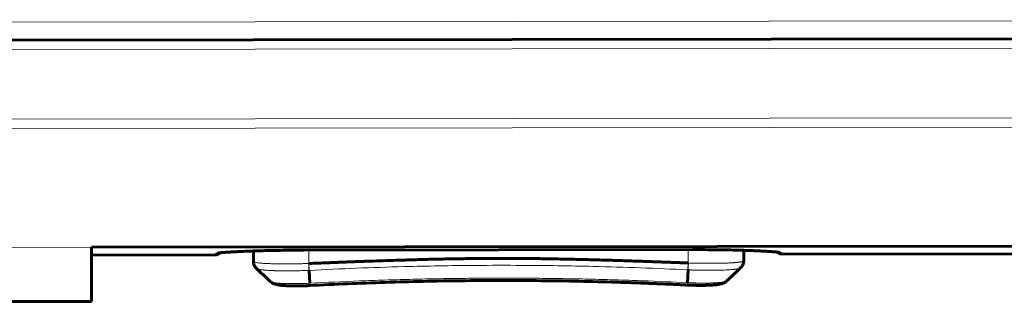
# Model space of a CAD drawing. Units: millimetres. Extents: x -1280 to 390, y 876 to 1991.
# Drawn here: x -739 to -686, y 876 to 891 of the extents above; entities that cross this region are included whole.
import ezdxf

# ---------------------------------------------------------------- set-up
doc = ezdxf.new("R2010")
doc.units = ezdxf.units.MM
doc.linetypes.add('K5LT_BASIC', pattern=[0])
doc.linetypes.add('K5LT_THIN', pattern=[0])

msp = doc.modelspace()

# ---------------------------------------------------------------- linework, layer by layer
at = {"linetype": 'K5LT_THIN', "lineweight": 18}
for p, q in [((-634.04, 890.854), (-838.567, 890.581)), ((-773.532, 889.194), (-634.552, 889.38)), ((-773.527, 885.422), (-634.579, 885.607)), ((-773.526, 884.928), (-634.579, 885.113)), ((-735.518, 878.548), (-773.518, 878.497)), ((-728.817, 878.204), (-728.691, 878.232)), ((-728.817, 878.138), (-728.817, 878.204)), ((-724.018, 878.392), (-703.018, 878.42)), ((-724.018, 878.392), (-724.018, 878.392)), ((-723.767, 877.671), (-723.768, 878.392)), ((-703.267, 877.698), (-703.268, 878.419)), ((-703.018, 878.42), (-703.018, 878.42)), ((-698.217, 878.245), (-698.344, 878.272)), ((-698.217, 878.245), (-698.217, 878.179)), ((-723.777, 877.67), (-723.767, 877.671)), ((-723.767, 877.671), (-723.747, 877.297)), ((-703.267, 877.698), (-703.285, 877.324)), ((-703.267, 877.698), (-703.256, 877.697)), ((-726.599, 877.399), (-726.599, 877.399)), ((-726.599, 877.399), (-726.598, 877.398)), ((-726.598, 877.398), (-726.598, 877.397)), ((-726.598, 877.397), (-726.598, 877.397)), ((-726.598, 877.397), (-726.597, 877.397)), ((-726.597, 877.397), (-726.596, 877.396)), ((-726.596, 877.396), (-726.593, 877.394)), ((-726.593, 877.394), (-726.587, 877.389)), ((-726.587, 877.389), (-726.584, 877.388)), ((-726.584, 877.388), (-726.584, 877.388)), ((-726.584, 877.388), (-726.583, 877.387)), ((-726.583, 877.387), (-726.581, 877.386)), ((-726.581, 877.386), (-726.577, 877.384)), ((-726.577, 877.384), (-726.569, 877.38)), ((-726.569, 877.38), (-726.556, 877.375)), ((-726.556, 877.375), (-726.555, 877.375)), ((-726.555, 877.375), (-726.553, 877.374)), ((-726.553, 877.374), (-726.549, 877.373)), ((-726.549, 877.373), (-726.542, 877.37)), ((-726.542, 877.37), (-726.525, 877.365)), ((-726.525, 877.365), (-726.5, 877.359)), ((-726.5, 877.359), (-726.498, 877.358)), ((-726.498, 877.358), (-726.495, 877.357)), ((-726.495, 877.357), (-726.488, 877.356)), ((-726.488, 877.356), (-726.475, 877.353)), ((-726.475, 877.353), (-726.445, 877.347)), ((-726.445, 877.347), (-726.4, 877.339)), ((-726.4, 877.339), (-726.398, 877.339)), ((-726.398, 877.339), (-726.392, 877.338)), ((-726.392, 877.338), (-726.382, 877.336)), ((-726.382, 877.336), (-726.361, 877.333)), ((-726.361, 877.333), (-726.315, 877.327)), ((-726.315, 877.327), (-726.259, 877.321)), ((-726.259, 877.321), (-726.255, 877.32)), ((-726.255, 877.32), (-726.249, 877.319)), ((-726.249, 877.319), (-726.235, 877.318)), ((-726.235, 877.318), (-726.206, 877.315)), ((-726.206, 877.315), (-726.147, 877.31)), ((-726.147, 877.31), (-726.078, 877.304)), ((-726.078, 877.304), (-726.075, 877.304)), ((-726.075, 877.304), (-726.067, 877.303)), ((-726.067, 877.303), (-726.051, 877.302)), ((-726.051, 877.302), (-726.019, 877.3)), ((-726.019, 877.3), (-725.953, 877.296)), ((-725.953, 877.296), (-725.9, 877.293)), ((-725.9, 877.293), (-725.897, 877.293)), ((-725.897, 877.293), (-725.889, 877.292)), ((-725.889, 877.292), (-725.874, 877.292)), ((-725.874, 877.292), (-725.844, 877.29)), ((-725.844, 877.29), (-725.783, 877.287)), ((-725.783, 877.287), (-725.743, 877.286)), ((-725.743, 877.286), (-725.74, 877.286)), ((-725.74, 877.286), (-725.734, 877.285)), ((-725.734, 877.285), (-725.721, 877.285)), ((-725.721, 877.285), (-725.695, 877.284)), ((-725.695, 877.284), (-725.643, 877.282)), ((-725.643, 877.282), (-725.617, 877.281)), ((-725.617, 877.281), (-725.614, 877.281)), ((-725.614, 877.281), (-725.608, 877.281)), ((-725.608, 877.281), (-725.597, 877.281)), ((-725.597, 877.281), (-725.573, 877.28)), ((-725.573, 877.28), (-725.525, 877.279)), ((-725.525, 877.279), (-725.485, 877.278)), ((-725.485, 877.278), (-725.482, 877.278)), ((-725.482, 877.278), (-725.476, 877.277)), ((-725.476, 877.277), (-725.463, 877.277)), ((-725.463, 877.277), (-725.439, 877.277)), ((-725.439, 877.277), (-725.389, 877.276)), ((-725.389, 877.276), (-725.347, 877.275)), ((-725.347, 877.275), (-725.343, 877.275)), ((-725.343, 877.275), (-725.337, 877.275)), ((-725.337, 877.275), (-725.324, 877.275)), ((-725.324, 877.275), (-725.298, 877.274)), ((-725.298, 877.274), (-725.246, 877.274)), ((-725.246, 877.274), (-725.203, 877.273)), ((-725.203, 877.273), (-725.2, 877.273)), ((-725.2, 877.273), (-725.193, 877.273)), ((-725.193, 877.273), (-725.18, 877.273)), ((-725.18, 877.273), (-725.153, 877.273)), ((-725.153, 877.273), (-725.099, 877.272)), ((-725.099, 877.272), (-725.055, 877.272)), ((-725.055, 877.272), (-725.051, 877.272)), ((-725.051, 877.272), (-725.044, 877.272)), ((-725.044, 877.272), (-725.031, 877.272)), ((-725.031, 877.272), (-725.003, 877.272)), ((-725.003, 877.272), (-724.947, 877.272)), ((-724.947, 877.272), (-724.901, 877.272)), ((-724.901, 877.272), (-724.897, 877.272)), ((-724.897, 877.272), (-724.889, 877.272)), ((-724.889, 877.272), (-724.873, 877.272)), ((-724.873, 877.272), (-724.84, 877.272)), ((-724.84, 877.272), (-724.773, 877.273)), ((-724.773, 877.273), (-724.691, 877.273)), ((-724.691, 877.273), (-724.686, 877.273)), ((-724.686, 877.273), (-724.675, 877.274)), ((-724.675, 877.274), (-724.654, 877.274)), ((-724.654, 877.274), (-724.611, 877.274)), ((-724.611, 877.274), (-724.525, 877.276)), ((-724.525, 877.276), (-724.422, 877.277)), ((-724.422, 877.277), (-724.415, 877.277)), ((-724.415, 877.277), (-724.403, 877.278)), ((-724.403, 877.278), (-724.379, 877.278)), ((-724.379, 877.278), (-724.329, 877.279)), ((-724.329, 877.279), (-724.23, 877.281)), ((-724.23, 877.281), (-724.147, 877.283)), ((-724.147, 877.283), (-724.141, 877.284)), ((-724.141, 877.284), (-724.129, 877.284)), ((-724.129, 877.284), (-724.106, 877.285)), ((-724.106, 877.285), (-724.059, 877.286)), ((-724.059, 877.286), (-723.966, 877.289)), ((-723.966, 877.289), (-723.924, 877.29)), ((-723.924, 877.29), (-723.919, 877.29)), ((-723.919, 877.29), (-723.909, 877.291)), ((-723.909, 877.291), (-723.89, 877.291)), ((-723.89, 877.291), (-723.85, 877.293)), ((-723.85, 877.293), (-723.771, 877.296)), ((-723.771, 877.296), (-723.759, 877.296)), ((-723.759, 877.296), (-723.747, 877.297)), ((-703.285, 877.324), (-703.274, 877.323)), ((-703.274, 877.323), (-703.151, 877.319)), ((-703.151, 877.319), (-703.097, 877.318)), ((-703.097, 877.318), (-703.092, 877.317)), ((-703.092, 877.317), (-703.082, 877.317)), ((-703.082, 877.317), (-703.062, 877.317)), ((-703.062, 877.317), (-703.021, 877.315)), ((-703.021, 877.315), (-702.94, 877.313)), ((-702.94, 877.313), (-702.867, 877.311)), ((-702.867, 877.311), (-702.861, 877.311)), ((-702.861, 877.311), (-702.849, 877.311)), ((-702.849, 877.311), (-702.826, 877.31)), ((-702.826, 877.31), (-702.778, 877.309)), ((-702.778, 877.309), (-702.683, 877.308)), ((-702.683, 877.308), (-702.585, 877.306)), ((-702.585, 877.306), (-702.578, 877.306)), ((-702.578, 877.306), (-702.564, 877.306)), ((-702.564, 877.306), (-702.537, 877.305)), ((-702.537, 877.305), (-702.483, 877.305)), ((-702.483, 877.305), (-702.376, 877.304)), ((-702.376, 877.304), (-702.257, 877.303)), ((-702.257, 877.303), (-702.25, 877.303)), ((-702.25, 877.303), (-702.236, 877.303)), ((-702.236, 877.303), (-702.209, 877.303)), ((-702.209, 877.303), (-702.154, 877.302)), ((-702.154, 877.302), (-702.046, 877.303)), ((-702.046, 877.303), (-701.946, 877.303)), ((-701.946, 877.303), (-701.94, 877.303)), ((-701.94, 877.303), (-701.927, 877.303)), ((-701.927, 877.303), (-701.901, 877.303)), ((-701.901, 877.303), (-701.851, 877.304)), ((-701.851, 877.304), (-701.751, 877.305)), ((-701.751, 877.305), (-701.657, 877.307)), ((-701.657, 877.307), (-701.651, 877.307)), ((-701.651, 877.307), (-701.639, 877.307)), ((-701.639, 877.307), (-701.616, 877.308)), ((-701.616, 877.308), (-701.57, 877.309)), ((-701.57, 877.309), (-701.479, 877.311)), ((-701.479, 877.311), (-701.393, 877.314)), ((-701.393, 877.314), (-701.388, 877.314)), ((-701.388, 877.314), (-701.378, 877.315)), ((-701.378, 877.315), (-701.359, 877.316)), ((-701.359, 877.316), (-701.32, 877.317)), ((-701.32, 877.317), (-701.245, 877.32)), ((-701.245, 877.32), (-701.193, 877.323)), ((-701.193, 877.323), (-701.19, 877.323)), ((-701.19, 877.323), (-701.182, 877.323)), ((-701.182, 877.323), (-701.168, 877.324)), ((-701.168, 877.324), (-701.139, 877.326)), ((-701.139, 877.326), (-701.083, 877.329)), ((-701.083, 877.329), (-701.048, 877.331)), ((-701.048, 877.331), (-701.045, 877.331)), ((-701.045, 877.331), (-701.039, 877.332)), ((-701.039, 877.332), (-701.028, 877.333)), ((-701.028, 877.333), (-701.004, 877.334)), ((-701.004, 877.334), (-700.959, 877.337)), ((-700.959, 877.337), (-700.917, 877.341)), ((-700.917, 877.341), (-700.915, 877.341)), ((-700.915, 877.341), (-700.909, 877.341)), ((-700.909, 877.341), (-700.899, 877.342)), ((-700.899, 877.342), (-700.878, 877.344)), ((-700.878, 877.344), (-700.838, 877.348)), ((-700.838, 877.348), (-700.802, 877.352)), ((-700.802, 877.352), (-700.799, 877.352)), ((-700.799, 877.352), (-700.795, 877.352)), ((-700.795, 877.352), (-700.785, 877.353)), ((-700.785, 877.353), (-700.767, 877.355)), ((-700.767, 877.355), (-700.732, 877.359)), ((-700.732, 877.359), (-700.701, 877.363)), ((-700.701, 877.363), (-700.699, 877.364)), ((-700.699, 877.364), (-700.695, 877.364)), ((-700.695, 877.364), (-700.688, 877.365)), ((-700.688, 877.365), (-700.672, 877.367)), ((-700.672, 877.367), (-700.643, 877.372)), ((-700.643, 877.372), (-700.619, 877.376)), ((-700.619, 877.376), (-700.617, 877.376)), ((-700.617, 877.376), (-700.614, 877.377)), ((-700.614, 877.377), (-700.608, 877.378)), ((-700.608, 877.378), (-700.595, 877.38)), ((-700.595, 877.38), (-700.572, 877.384)), ((-700.572, 877.384), (-700.552, 877.389)), ((-700.552, 877.389), (-700.551, 877.389)), ((-700.551, 877.389), (-700.548, 877.39)), ((-700.548, 877.39), (-700.543, 877.391)), ((-700.543, 877.391), (-700.534, 877.393)), ((-700.534, 877.393), (-700.515, 877.398)), ((-700.515, 877.398), (-700.501, 877.402)), ((-700.501, 877.402), (-700.5, 877.402)), ((-700.5, 877.402), (-700.498, 877.403)), ((-700.498, 877.403), (-700.495, 877.404)), ((-700.495, 877.404), (-700.489, 877.406)), ((-700.489, 877.406), (-700.477, 877.41)), ((-700.477, 877.41), (-700.472, 877.412)), ((-700.472, 877.412), (-700.472, 877.412)), ((-700.472, 877.412), (-700.47, 877.412)), ((-700.47, 877.412), (-700.468, 877.413)), ((-700.468, 877.413), (-700.464, 877.415)), ((-700.464, 877.415), (-700.456, 877.419)), ((-700.456, 877.419), (-700.45, 877.422)), ((-700.45, 877.422), (-700.45, 877.422)), ((-700.45, 877.422), (-700.449, 877.422)), ((-700.449, 877.422), (-700.448, 877.423)), ((-700.448, 877.423), (-700.445, 877.425)), ((-700.445, 877.425), (-700.439, 877.429)), ((-700.439, 877.429), (-700.436, 877.432)), ((-700.436, 877.432), (-700.435, 877.432)), ((-700.435, 877.432), (-700.434, 877.433)), ((-700.435, 877.432), (-700.435, 877.432)), ((-700.434, 877.433), (-700.433, 877.434)), ((-700.433, 877.434), (-700.433, 877.434)), ((-723.722, 876.603), (-723.715, 876.477)), ((-703.303, 876.63), (-703.308, 876.63)), ((-703.259, 876.628), (-703.303, 876.63)), ((-703.237, 876.627), (-703.259, 876.628)), ((-703.226, 876.626), (-703.237, 876.627)), ((-703.22, 876.626), (-703.226, 876.626)), ((-703.218, 876.626), (-703.22, 876.626)), ((-703.21, 876.626), (-703.218, 876.626)), ((-703.166, 876.624), (-703.21, 876.626)), ((-703.143, 876.623), (-703.166, 876.624)), ((-703.132, 876.623), (-703.143, 876.623)), ((-703.127, 876.623), (-703.132, 876.623)), ((-703.124, 876.622), (-703.127, 876.623)), ((-703.113, 876.622), (-703.124, 876.622)), ((-703.07, 876.621), (-703.113, 876.622)), ((-703.048, 876.62), (-703.07, 876.621)), ((-703.037, 876.619), (-703.048, 876.62)), ((-703.031, 876.619), (-703.037, 876.619)), ((-703.029, 876.619), (-703.031, 876.619)), ((-703.013, 876.619), (-703.029, 876.619)), ((-702.971, 876.617), (-703.013, 876.619)), ((-702.949, 876.617), (-702.971, 876.617)), ((-702.938, 876.617), (-702.949, 876.617)), ((-702.933, 876.616), (-702.938, 876.617)), ((-702.93, 876.616), (-702.933, 876.616)), ((-702.912, 876.616), (-702.93, 876.616)), ((-702.87, 876.615), (-702.912, 876.616)), ((-702.85, 876.614), (-702.87, 876.615)), ((-702.839, 876.614), (-702.85, 876.614)), ((-702.834, 876.614), (-702.839, 876.614)), ((-702.831, 876.614), (-702.834, 876.614)), ((-702.809, 876.613), (-702.831, 876.614)), ((-702.767, 876.613), (-702.809, 876.613)), ((-702.746, 876.612), (-702.767, 876.613)), ((-702.736, 876.612), (-702.746, 876.612)), ((-702.731, 876.612), (-702.736, 876.612)), ((-702.728, 876.612), (-702.731, 876.612)), ((-702.704, 876.612), (-702.728, 876.612)), ((-702.662, 876.611), (-702.704, 876.612)), ((-702.642, 876.611), (-702.662, 876.611)), ((-702.631, 876.611), (-702.642, 876.611)), ((-702.626, 876.611), (-702.631, 876.611)), ((-702.623, 876.61), (-702.626, 876.611)), ((-702.596, 876.61), (-702.623, 876.61)), ((-702.554, 876.61), (-702.596, 876.61)), ((-702.534, 876.61), (-702.554, 876.61)), ((-702.523, 876.61), (-702.534, 876.61)), ((-702.518, 876.61), (-702.523, 876.61)), ((-702.516, 876.61), (-702.518, 876.61)), ((-702.5, 876.61), (-702.516, 876.61)), ((-702.453, 876.61), (-702.5, 876.61)), ((-702.429, 876.61), (-702.453, 876.61)), ((-702.418, 876.61), (-702.429, 876.61)), ((-702.412, 876.61), (-702.418, 876.61)), ((-702.409, 876.61), (-702.412, 876.61)), ((-702.378, 876.61), (-702.409, 876.61)), ((-702.319, 876.61), (-702.378, 876.61)), ((-702.29, 876.61), (-702.319, 876.61)), ((-702.276, 876.61), (-702.29, 876.61)), ((-702.269, 876.611), (-702.276, 876.61)), ((-702.265, 876.611), (-702.269, 876.611)), ((-702.221, 876.611), (-702.265, 876.611)), ((-702.153, 876.612), (-702.221, 876.611)), ((-702.12, 876.613), (-702.153, 876.612)), ((-702.104, 876.613), (-702.12, 876.613)), ((-702.096, 876.614), (-702.104, 876.613)), ((-702.092, 876.614), (-702.096, 876.614)), ((-702.025, 876.616), (-702.092, 876.614)), ((-701.957, 876.618), (-702.025, 876.616)), ((-701.923, 876.619), (-701.957, 876.618)), ((-701.907, 876.62), (-701.923, 876.619)), ((-701.899, 876.62), (-701.907, 876.62)), ((-701.895, 876.621), (-701.899, 876.62)), ((-701.832, 876.624), (-701.895, 876.621)), ((-701.771, 876.627), (-701.832, 876.624)), ((-701.741, 876.629), (-701.771, 876.627)), ((-701.726, 876.63), (-701.741, 876.629)), ((-701.719, 876.63), (-701.726, 876.63)), ((-701.715, 876.631), (-701.719, 876.63)), ((-701.658, 876.635), (-701.715, 876.631)), ((-701.604, 876.64), (-701.658, 876.635)), ((-701.578, 876.642), (-701.604, 876.64)), ((-701.565, 876.643), (-701.578, 876.642)), ((-701.559, 876.644), (-701.565, 876.643)), ((-701.556, 876.644), (-701.559, 876.644)), ((-701.507, 876.649), (-701.556, 876.644)), ((-701.461, 876.655), (-701.507, 876.649)), ((-701.439, 876.658), (-701.461, 876.655)), ((-701.428, 876.659), (-701.439, 876.658)), ((-701.423, 876.66), (-701.428, 876.659)), ((-701.42, 876.661), (-701.423, 876.66)), ((-701.38, 876.667), (-701.42, 876.661)), ((-701.343, 876.674), (-701.38, 876.667)), ((-701.326, 876.677), (-701.343, 876.674)), ((-701.318, 876.679), (-701.326, 876.677)), ((-701.314, 876.68), (-701.318, 876.679)), ((-701.312, 876.68), (-701.314, 876.68)), ((-701.277, 876.688), (-701.312, 876.68)), ((-701.253, 876.695), (-701.277, 876.688)), ((-701.242, 876.699), (-701.253, 876.695)), ((-701.237, 876.701), (-701.242, 876.699)), ((-701.234, 876.702), (-701.237, 876.701)), ((-701.233, 876.702), (-701.234, 876.702)), ((-701.228, 876.704), (-701.233, 876.702)), ((-701.207, 876.713), (-701.228, 876.704)), ((-701.198, 876.718), (-701.207, 876.713)), ((-701.194, 876.72), (-701.198, 876.718)), ((-701.192, 876.721), (-701.194, 876.72)), ((-701.191, 876.722), (-701.192, 876.721)), ((-701.18, 876.73), (-701.191, 876.722)), ((-701.191, 876.722), (-701.191, 876.722)), ((-701.18, 876.73), (-701.18, 876.73))]:
    msp.add_line(p, q, dxfattribs=at)
at = {"linetype": 'K5LT_BASIC', "lineweight": 60}
for p, q in [((-634.039, 889.88), (-838.566, 889.607)), ((-735.518, 878.548), (-633.626, 878.684)), ((-735.514, 875.621), (-735.518, 878.548)), ((-735.517, 878.129), (-728.817, 878.138)), ((-726.767, 877.781), (-726.768, 878.346)), ((-724.018, 878.392), (-703.018, 878.42)), ((-700.267, 877.816), (-700.268, 878.382)), ((-698.217, 878.179), (-674.817, 878.21)), ((-726.767, 877.781), (-726.767, 877.779)), ((-700.267, 877.814), (-700.267, 877.816)), ((-726.599, 877.399), (-726.599, 877.399)), ((-723.759, 877.296), (-723.722, 876.603)), ((-703.274, 877.323), (-703.308, 876.63)), ((-700.433, 877.434), (-700.433, 877.434)), ((-701.18, 876.73), (-701.18, 876.73)), ((-735.514, 875.621), (-773.514, 875.57))]:
    msp.add_line(p, q, dxfattribs=at)
for centre, start, end in [((-728.818, 878.438), 270.0765, 320.171), ((-698.218, 878.479), 219.9819, 270.0765)]:
    msp.add_arc(centre, 0.3, start, end, dxfattribs=at)
at = {"linetype": 'K5LT_THIN', "lineweight": 18}
for points, knots in [([(-728.817, 878.204), (-728.817, 878.205), (-728.815, 878.207), (-728.812, 878.209), (-728.806, 878.212), (-728.799, 878.215), (-728.789, 878.218), (-728.777, 878.221), (-728.761, 878.224), (-728.743, 878.228), (-728.722, 878.231), (-728.698, 878.234), (-728.67, 878.238), (-728.64, 878.242), (-728.606, 878.246), (-728.57, 878.249), (-728.53, 878.253), (-728.487, 878.257), (-728.442, 878.261), (-728.393, 878.265), (-728.338, 878.27), (-728.274, 878.274), (-728.201, 878.279), (-728.131, 878.284), (-728.066, 878.288), (-728.008, 878.292), (-727.948, 878.295), (-727.883, 878.299), (-727.811, 878.303), (-727.733, 878.307), (-727.662, 878.311), (-727.597, 878.314), (-727.54, 878.316), (-727.483, 878.319), (-727.426, 878.322), (-727.369, 878.324), (-727.313, 878.326), (-727.257, 878.329), (-727.2, 878.331), (-727.144, 878.333), (-727.087, 878.336), (-727.029, 878.338), (-726.969, 878.34), (-726.908, 878.342), (-726.845, 878.344), (-726.78, 878.347), (-726.713, 878.349), (-726.644, 878.351), (-726.564, 878.353), (-726.473, 878.356), (-726.368, 878.359), (-726.268, 878.362), (-726.173, 878.364), (-726.073, 878.367), (-725.95, 878.37), (-725.801, 878.373), (-725.65, 878.376), (-725.518, 878.378), (-725.407, 878.38), (-725.308, 878.381), (-725.209, 878.383), (-725.111, 878.384), (-725.015, 878.385), (-724.922, 878.386), (-724.832, 878.387), (-724.746, 878.388), (-724.664, 878.389), (-724.586, 878.389), (-724.511, 878.39), (-724.439, 878.39), (-724.371, 878.391), (-724.306, 878.391), (-724.244, 878.391), (-724.184, 878.391), (-724.127, 878.392), (-724.072, 878.392), (-724.036, 878.392), (-724.018, 878.392)], [0, 0, 0, 0, 0.013593, 0.027267, 0.041022, 0.054947, 0.068951, 0.083239, 0.097735, 0.112547, 0.127468, 0.142671, 0.158045, 0.173687, 0.189442, 0.205387, 0.221414, 0.237505, 0.253579, 0.269531, 0.285359, 0.306023, 0.326301, 0.34623, 0.3607, 0.375042, 0.38891, 0.402441, 0.419609, 0.436237, 0.452314, 0.463766, 0.475106, 0.486137, 0.496965, 0.507474, 0.517872, 0.528034, 0.538068, 0.547966, 0.557854, 0.567826, 0.577888, 0.588126, 0.598455, 0.609054, 0.619831, 0.630881, 0.642035, 0.657612, 0.673655, 0.690152, 0.703046, 0.716205, 0.734295, 0.757202, 0.780257, 0.798839, 0.812698, 0.826468, 0.840054, 0.853541, 0.866583, 0.879267, 0.891302, 0.903048, 0.914031, 0.92454, 0.934392, 0.94406, 0.953155, 0.961865, 0.969996, 0.97793, 0.985477, 0.992833, 1, 1, 1, 1]), ([(-703.018, 878.42), (-702.99, 878.42), (-702.936, 878.42), (-702.853, 878.42), (-702.77, 878.42), (-702.686, 878.42), (-702.602, 878.42), (-702.516, 878.419), (-702.429, 878.419), (-702.341, 878.418), (-702.252, 878.418), (-702.162, 878.417), (-702.06, 878.416), (-701.948, 878.415), (-701.824, 878.414), (-701.711, 878.413), (-701.609, 878.411), (-701.516, 878.41), (-701.424, 878.409), (-701.332, 878.407), (-701.24, 878.406), (-701.148, 878.404), (-701.056, 878.402), (-700.962, 878.4), (-700.869, 878.398), (-700.776, 878.396), (-700.682, 878.394), (-700.589, 878.391), (-700.497, 878.389), (-700.406, 878.386), (-700.317, 878.384), (-700.229, 878.381), (-700.143, 878.378), (-700.059, 878.376), (-699.977, 878.373), (-699.897, 878.37), (-699.818, 878.367), (-699.732, 878.364), (-699.638, 878.36), (-699.537, 878.356), (-699.445, 878.352), (-699.363, 878.348), (-699.29, 878.344), (-699.218, 878.341), (-699.146, 878.337), (-699.077, 878.333), (-699.001, 878.329), (-698.921, 878.324), (-698.838, 878.319), (-698.767, 878.314), (-698.706, 878.31), (-698.654, 878.306), (-698.604, 878.302), (-698.558, 878.298), (-698.514, 878.294), (-698.474, 878.29), (-698.437, 878.287), (-698.403, 878.283), (-698.373, 878.279), (-698.345, 878.276), (-698.321, 878.273), (-698.3, 878.269), (-698.282, 878.266), (-698.266, 878.263), (-698.253, 878.26), (-698.242, 878.258), (-698.234, 878.255), (-698.227, 878.252), (-698.223, 878.25), (-698.219, 878.247), (-698.218, 878.246), (-698.217, 878.245)], [0, 0, 0, 0, 0.010885, 0.021839, 0.032862, 0.044031, 0.05528, 0.066761, 0.078395, 0.090251, 0.102174, 0.11431, 0.126599, 0.143331, 0.160194, 0.177176, 0.19, 0.20283, 0.215731, 0.2287, 0.241807, 0.254985, 0.268414, 0.282012, 0.295854, 0.309767, 0.323849, 0.338042, 0.352353, 0.366676, 0.38094, 0.395128, 0.409194, 0.423204, 0.437115, 0.450989, 0.464853, 0.478744, 0.497635, 0.516796, 0.536206, 0.551145, 0.566331, 0.581882, 0.597556, 0.61347, 0.629497, 0.65109, 0.672704, 0.694315, 0.710486, 0.726665, 0.742809, 0.758915, 0.774946, 0.79094, 0.806752, 0.822401, 0.837723, 0.852877, 0.867599, 0.882064, 0.896138, 0.910085, 0.923643, 0.936934, 0.949849, 0.962649, 0.975213, 0.987664, 1, 1, 1, 1]), ([(-726.767, 877.779), (-726.766, 877.775), (-726.761, 877.765), (-726.734, 877.749), (-726.674, 877.73), (-726.568, 877.711), (-726.416, 877.693), (-726.226, 877.678), (-726.004, 877.666), (-725.756, 877.657), (-725.493, 877.651), (-725.22, 877.648), (-724.943, 877.648), (-724.66, 877.65), (-724.386, 877.654), (-724.141, 877.659), (-723.943, 877.665), (-723.827, 877.668), (-723.777, 877.67)], [0, 0, 0, 0, 0.039203, 0.091408, 0.156512, 0.234322, 0.311723, 0.388595, 0.465062, 0.53989, 0.612, 0.68014, 0.745617, 0.809558, 0.873246, 0.926148, 0.968385, 1, 1, 1, 1]), ([(-723.759, 877.296), (-723.759, 877.303), (-723.76, 877.32), (-723.761, 877.351), (-723.764, 877.393), (-723.766, 877.444), (-723.769, 877.501), (-723.772, 877.556), (-723.774, 877.604), (-723.776, 877.641), (-723.777, 877.661), (-723.777, 877.67)], [0, 0, 0, 0, 0.074458, 0.174091, 0.298265, 0.447193, 0.595424, 0.738905, 0.853168, 0.938925, 1, 1, 1, 1]), ([(-723.747, 877.297), (-722.896, 877.341), (-721.192, 877.419), (-718.209, 877.519), (-715.223, 877.57), (-711.81, 877.575), (-708.824, 877.531), (-705.841, 877.44), (-704.137, 877.366), (-703.285, 877.324)], [0, 0, 0, 0, 0.124826, 0.249787, 0.437425, 0.562575, 0.750213, 0.875174, 1, 1, 1, 1]), ([(-703.274, 877.323), (-703.273, 877.33), (-703.273, 877.347), (-703.271, 877.378), (-703.269, 877.42), (-703.267, 877.473), (-703.264, 877.532), (-703.261, 877.592), (-703.259, 877.647), (-703.257, 877.682), (-703.256, 877.697)], [0, 0, 0, 0, 0.074459, 0.174092, 0.298264, 0.446651, 0.606789, 0.754176, 0.889359, 1, 1, 1, 1]), ([(-703.256, 877.697), (-703.215, 877.696), (-703.132, 877.694), (-703.003, 877.691), (-702.861, 877.687), (-702.689, 877.684), (-702.478, 877.681), (-702.227, 877.679), (-701.953, 877.679), (-701.682, 877.681), (-701.453, 877.685), (-701.285, 877.69), (-701.178, 877.693), (-701.105, 877.696), (-701.048, 877.699), (-700.994, 877.701), (-700.944, 877.704), (-700.896, 877.707), (-700.849, 877.71), (-700.805, 877.713), (-700.761, 877.716), (-700.719, 877.719), (-700.679, 877.723), (-700.64, 877.726), (-700.602, 877.73), (-700.566, 877.734), (-700.531, 877.738), (-700.498, 877.742), (-700.467, 877.747), (-700.438, 877.751), (-700.411, 877.756), (-700.387, 877.761), (-700.364, 877.766), (-700.344, 877.771), (-700.326, 877.776), (-700.311, 877.782), (-700.297, 877.787), (-700.287, 877.792), (-700.278, 877.798), (-700.272, 877.803), (-700.268, 877.809), (-700.267, 877.813), (-700.267, 877.814)], [0, 0, 0, 0, 0.026651, 0.053297, 0.082901, 0.118897, 0.16518, 0.221704, 0.287471, 0.356128, 0.420351, 0.466286, 0.496395, 0.514721, 0.532668, 0.549852, 0.566652, 0.583067, 0.599481, 0.615956, 0.632493, 0.649154, 0.665871, 0.682793, 0.699862, 0.717161, 0.734543, 0.752123, 0.769823, 0.787687, 0.805601, 0.823572, 0.841551, 0.859492, 0.877387, 0.895158, 0.912847, 0.930405, 0.947913, 0.965326, 0.982688, 1, 1, 1, 1]), ([(-723.722, 876.603), (-723.767, 876.601), (-723.871, 876.596), (-724.049, 876.589), (-724.274, 876.583), (-724.544, 876.579), (-724.833, 876.58), (-725.1, 876.587), (-725.314, 876.598), (-725.481, 876.612), (-725.609, 876.627), (-725.71, 876.644), (-725.783, 876.663), (-725.828, 876.681), (-725.845, 876.692), (-725.851, 876.697)], [0, 0, 0, 0, 0.0402341, 0.0938021, 0.1598811, 0.2465746, 0.3481373, 0.4486963, 0.5401465, 0.6145558, 0.6886272, 0.7591539, 0.8264756, 0.8874483, 0.9343431, 0.9343431, 0.9343431, 0.9343431]), ([(-703.308, 876.63), (-704.098, 876.669), (-705.29, 876.722), (-706.9, 876.777), (-708.099, 876.812), (-709.303, 876.839), (-710.52, 876.86), (-711.758, 876.873), (-713.021, 876.878), (-714.312, 876.876), (-715.629, 876.864), (-716.965, 876.844), (-718.314, 876.814), (-719.668, 876.776), (-721.459, 876.712), (-722.815, 876.65), (-723.722, 876.603)], [0, 0, 0, 0, 0.129001, 0.191954, 0.25392, 0.315504, 0.376934, 0.438561, 0.500803, 0.563668, 0.6271, 0.690661, 0.753979, 0.816861, 0.878788, 1, 1, 1, 1]), ([(-703.308, 876.63), (-703.309, 876.623), (-703.309, 876.607), (-703.311, 876.583), (-703.312, 876.557), (-703.313, 876.533), (-703.314, 876.516), (-703.315, 876.506), (-703.315, 876.505), (-703.315, 876.505), (-703.315, 876.505)], [0, 0, 0, 0, 0.0745732, 0.174358, 0.2987234, 0.4478796, 0.5963586, 0.7399094, 0.8540172, 0.857345, 0.857345, 0.857345, 0.857345])]:
    msp.add_open_spline(points, degree=3, knots=knots, dxfattribs=at)
at = {"linetype": 'K5LT_BASIC', "lineweight": 60}
for points, knots in [([(-728.713, 878.228), (-728.708, 878.229), (-728.701, 878.23), (-728.678, 878.234), (-728.662, 878.237), (-728.627, 878.241), (-728.61, 878.243), (-728.589, 878.245), (-728.588, 878.246), (-728.567, 878.248), (-728.548, 878.25), (-728.503, 878.254), (-728.477, 878.257), (-728.416, 878.262), (-728.379, 878.265), (-728.312, 878.27), (-728.285, 878.272), (-728.245, 878.275), (-728.234, 878.276), (-728.21, 878.278), (-728.198, 878.279), (-728.172, 878.28), (-728.158, 878.281), (-728.115, 878.284), (-728.085, 878.286), (-727.992, 878.292), (-727.927, 878.296), (-727.745, 878.306), (-727.621, 878.312), (-727.361, 878.324), (-727.226, 878.33), (-726.981, 878.339), (-726.874, 878.343), (-726.717, 878.348), (-726.664, 878.35), (-726.454, 878.356), (-726.291, 878.361), (-725.945, 878.369), (-725.762, 878.373), (-725.388, 878.38), (-725.196, 878.383), (-724.824, 878.387), (-724.645, 878.389), (-724.316, 878.391), (-724.167, 878.391), (-724.018, 878.392)], [0, 0, 0, 0, 0.391278, 0.391278, 0.782556, 0.782556, 1.105007, 1.105007, 1.118805, 1.118805, 1.427458, 1.427458, 1.749908, 1.749908, 2.167343, 2.167343, 2.439639, 2.439639, 2.548344, 2.548344, 2.65705, 2.65705, 2.782944, 2.782944, 3.034732, 3.034732, 3.538308, 3.538308, 4.375337, 4.375337, 5.183597, 5.183597, 5.75983, 5.75983, 6.033219, 6.033219, 6.84609, 6.84609, 7.70414, 7.70414, 8.56642, 8.56642, 9.353178, 9.353178, 10, 10, 10, 10]), ([(-698.321, 878.268), (-698.323, 878.269), (-698.325, 878.269), (-698.336, 878.271), (-698.345, 878.273), (-698.363, 878.275), (-698.371, 878.277), (-698.391, 878.279), (-698.401, 878.281), (-698.423, 878.283), (-698.435, 878.285), (-698.467, 878.288), (-698.487, 878.29), (-698.546, 878.296), (-698.587, 878.299), (-698.642, 878.304), (-698.652, 878.304), (-698.677, 878.306), (-698.693, 878.308), (-698.741, 878.311), (-698.775, 878.314), (-698.883, 878.321), (-698.961, 878.326), (-699.151, 878.337), (-699.267, 878.343), (-699.515, 878.354), (-699.647, 878.36), (-699.931, 878.371), (-700.083, 878.376), (-700.25, 878.381), (-700.259, 878.382), (-700.409, 878.386), (-700.547, 878.39), (-700.866, 878.398), (-701.045, 878.402), (-701.406, 878.408), (-701.588, 878.411), (-701.966, 878.415), (-702.162, 878.417), (-702.557, 878.419), (-702.757, 878.42), (-702.978, 878.42), (-702.998, 878.42), (-703.018, 878.42)], [0, 0, 0, 0, 0.566855, 0.566855, 1.133711, 1.133711, 1.557258, 1.557258, 1.980804, 1.980804, 2.382862, 2.382862, 2.992017, 2.992017, 4.003229, 4.003229, 4.218734, 4.218734, 4.547974, 4.547974, 5.206455, 5.206455, 6.523416, 6.523416, 8.175695, 8.175695, 9.815563, 9.815563, 11.497274, 11.497274, 11.58801, 11.58801, 13.034556, 13.034556, 14.732897, 14.732897, 16.386679, 16.386679, 18.101962, 18.101962, 19.827079, 19.827079, 20, 20, 20, 20]), ([(-726.766, 877.748), (-726.766, 877.749), (-726.766, 877.75), (-726.766, 877.753), (-726.766, 877.756), (-726.766, 877.762), (-726.767, 877.765), (-726.767, 877.77), (-726.767, 877.773), (-726.767, 877.778), (-726.767, 877.779), (-726.767, 877.781)], [2.929641, 2.929641, 2.929641, 2.929641, 3.684846, 3.684846, 6.284846, 6.284846, 8.884846, 8.884846, 11.484846, 11.484846, 13, 13, 13, 13]), ([(-726.599, 877.399), (-726.6, 877.399), (-726.6, 877.399), (-726.601, 877.4), (-726.602, 877.401), (-726.604, 877.403), (-726.605, 877.404), (-726.609, 877.408), (-726.612, 877.411), (-726.62, 877.419), (-726.625, 877.425), (-726.641, 877.442), (-726.651, 877.453), (-726.673, 877.483), (-726.685, 877.501), (-726.707, 877.539), (-726.717, 877.558), (-726.734, 877.598), (-726.741, 877.619), (-726.753, 877.66), (-726.758, 877.681), (-726.763, 877.714), (-726.764, 877.726), (-726.765, 877.738)], [0, 0, 0, 0, 0.0368, 0.0368, 0.187143, 0.187143, 0.401885, 0.401885, 0.83137, 0.83137, 1.69034, 1.69034, 3.39908, 3.39908, 5.709713, 5.709713, 7.966088, 7.966088, 10.188449, 10.188449, 12.384735, 12.384735, 13.5611, 13.5611, 13.5611, 13.5611]), ([(-723.767, 877.671), (-723.431, 877.684), (-723.095, 877.697), (-722.691, 877.713), (-722.622, 877.716), (-722.485, 877.721), (-722.417, 877.724), (-722.28, 877.729), (-722.212, 877.732), (-722.074, 877.737), (-722.004, 877.74), (-721.864, 877.745), (-721.793, 877.748), (-721.614, 877.755), (-721.506, 877.759), (-721.289, 877.767), (-721.18, 877.771), (-720.959, 877.779), (-720.848, 877.783), (-720.53, 877.795), (-720.324, 877.802), (-719.877, 877.817), (-719.636, 877.826), (-719.165, 877.841), (-718.935, 877.848), (-718.377, 877.865), (-718.049, 877.874), (-717.403, 877.891), (-717.087, 877.899), (-716.44, 877.913), (-716.11, 877.919), (-715.449, 877.93), (-715.119, 877.935), (-714.456, 877.941), (-714.124, 877.944), (-713.459, 877.946), (-713.126, 877.946), (-712.461, 877.943), (-712.128, 877.941), (-711.464, 877.934), (-711.133, 877.929), (-710.471, 877.919), (-710.14, 877.912), (-709.48, 877.898), (-709.151, 877.89), (-708.492, 877.874), (-708.163, 877.864), (-707.55, 877.847), (-707.266, 877.838), (-706.647, 877.818), (-706.312, 877.807), (-705.708, 877.786), (-705.438, 877.777), (-705.027, 877.762), (-704.886, 877.757), (-704.67, 877.749), (-704.595, 877.747), (-704.452, 877.741), (-704.384, 877.739), (-704.247, 877.734), (-704.179, 877.731), (-704.042, 877.726), (-703.974, 877.724), (-703.812, 877.718), (-703.718, 877.715), (-703.557, 877.709), (-703.488, 877.706), (-703.369, 877.702), (-703.318, 877.7), (-703.267, 877.698)], [0, 0, 0, 0, 0.049161, 0.049161, 0.05917, 0.05917, 0.06917, 0.06917, 0.07917, 0.07917, 0.08937, 0.08937, 0.09977, 0.09977, 0.115545, 0.115545, 0.131525, 0.131525, 0.147821, 0.147821, 0.17797, 0.17797, 0.213283, 0.213283, 0.246879, 0.246879, 0.294974, 0.294974, 0.341301, 0.341301, 0.389594, 0.389594, 0.438015, 0.438015, 0.486583, 0.486583, 0.535318, 0.535318, 0.583974, 0.583974, 0.632472, 0.632472, 0.680832, 0.680832, 0.729073, 0.729073, 0.777213, 0.777213, 0.818756, 0.818756, 0.867784, 0.867784, 0.907205, 0.907205, 0.927925, 0.927925, 0.938845, 0.938845, 0.948845, 0.948845, 0.958845, 0.958845, 0.968845, 0.968845, 0.982526, 0.982526, 0.992526, 0.992526, 1, 1, 1, 1]), ([(-700.269, 877.773), (-700.269, 877.771), (-700.269, 877.769), (-700.27, 877.762), (-700.27, 877.756), (-700.272, 877.739), (-700.274, 877.728), (-700.28, 877.696), (-700.286, 877.675), (-700.299, 877.635), (-700.307, 877.615), (-700.325, 877.576), (-700.335, 877.557), (-700.358, 877.521), (-700.37, 877.504), (-700.397, 877.471), (-700.411, 877.456), (-700.428, 877.439), (-700.431, 877.436), (-700.433, 877.434)], [0.470299, 0.470299, 0.470299, 0.470299, 0.668921, 0.668921, 1.303698, 1.303698, 2.518611, 2.518611, 4.839132, 4.839132, 7.203116, 7.203116, 9.597156, 9.597156, 12.032875, 12.032875, 14.532526, 14.532526, 15, 15, 15, 15]), ([(-700.267, 877.816), (-700.267, 877.816), (-700.267, 877.816), (-700.267, 877.815), (-700.267, 877.815), (-700.267, 877.813), (-700.267, 877.812), (-700.267, 877.809), (-700.267, 877.807), (-700.267, 877.803), (-700.267, 877.8), (-700.267, 877.794), (-700.267, 877.791), (-700.268, 877.787), (-700.268, 877.785), (-700.268, 877.783)], [0, 0, 0, 0, 0.268032, 0.268032, 0.714751, 0.714751, 1.608189, 1.608189, 3.305722, 3.305722, 5.905722, 5.905722, 8.505722, 8.505722, 10.070141, 10.070141, 10.070141, 10.070141]), ([(-725.851, 876.698), (-725.851, 876.698), (-725.852, 876.699), (-725.854, 876.701), (-725.856, 876.703), (-725.861, 876.707), (-725.864, 876.71), (-725.874, 876.719), (-725.88, 876.725), (-725.899, 876.743), (-725.912, 876.755), (-725.95, 876.79), (-725.975, 876.814), (-726.05, 876.884), (-726.1, 876.931), (-726.2, 877.025), (-726.25, 877.071), (-726.35, 877.165), (-726.4, 877.212), (-726.499, 877.304), (-726.547, 877.35), (-726.597, 877.397), (-726.598, 877.398), (-726.599, 877.399)], [0.010341, 0.010341, 0.010341, 0.010341, 0.041364, 0.041364, 0.159006, 0.159006, 0.349035, 0.349035, 0.729093, 0.729093, 1.489209, 1.489209, 2.9991, 2.9991, 5.9991, 5.9991, 8.9991, 8.9991, 11.9991, 11.9991, 14.934434, 14.934434, 14.996879, 14.996879, 14.996879, 14.996879]), ([(-701.18, 876.73), (-701.18, 876.73), (-701.18, 876.73), (-701.178, 876.732), (-701.176, 876.734), (-701.172, 876.738), (-701.169, 876.741), (-701.162, 876.747), (-701.157, 876.752), (-701.143, 876.765), (-701.134, 876.774), (-701.105, 876.801), (-701.086, 876.819), (-701.029, 876.873), (-700.991, 876.908), (-700.904, 876.991), (-700.854, 877.038), (-700.754, 877.132), (-700.704, 877.179), (-700.604, 877.273), (-700.555, 877.32), (-700.481, 877.389), (-700.457, 877.411), (-700.433, 877.434)], [0.003527, 0.003527, 0.003527, 0.003527, 0.014107, 0.014107, 0.132431, 0.132431, 0.275443, 0.275443, 0.561466, 0.561466, 1.133513, 1.133513, 2.277607, 2.277607, 4.562267, 4.562267, 7.562267, 7.562267, 10.562267, 10.562267, 13.562267, 13.562267, 14.994012, 14.994012, 14.994012, 14.994012]), ([(-725.851, 876.697), (-725.845, 876.692), (-725.839, 876.687), (-725.821, 876.671), (-725.808, 876.661), (-725.779, 876.64), (-725.761, 876.629), (-725.726, 876.608), (-725.708, 876.599), (-725.669, 876.581), (-725.649, 876.573), (-725.609, 876.558), (-725.589, 876.552), (-725.542, 876.538), (-725.518, 876.532), (-725.464, 876.52), (-725.434, 876.514), (-725.378, 876.505), (-725.353, 876.502), (-725.302, 876.495), (-725.275, 876.491), (-725.219, 876.486), (-725.191, 876.483), (-725.128, 876.477), (-725.093, 876.475), (-725.021, 876.47), (-724.984, 876.468), (-724.895, 876.464), (-724.842, 876.462), (-724.718, 876.458), (-724.646, 876.457), (-724.499, 876.456), (-724.423, 876.456), (-724.276, 876.458), (-724.205, 876.459), (-724.082, 876.462), (-724.03, 876.464), (-723.903, 876.468), (-723.826, 876.472), (-723.738, 876.476), (-723.727, 876.477), (-723.715, 876.477)], [0.150587, 0.150587, 0.150587, 0.150587, 0.361782, 0.361782, 0.807053, 0.807053, 1.418659, 1.418659, 2.100282, 2.100282, 2.885247, 2.885247, 3.741584, 3.741584, 4.803754, 4.803754, 6.026362, 6.026362, 6.993651, 6.993651, 7.960941, 7.960941, 8.92823, 8.92823, 10.030831, 10.030831, 11.133431, 11.133431, 12.597611, 12.597611, 14.436279, 14.436279, 16.246704, 16.246704, 17.886847, 17.886847, 19.041755, 19.041755, 20.744635, 20.744635, 20.99378, 20.99378, 20.99378, 20.99378]), ([(-723.716, 876.477), (-722.357, 876.549), (-720.997, 876.606), (-718.277, 876.693), (-716.917, 876.722), (-714.196, 876.754), (-712.835, 876.756), (-710.114, 876.731), (-708.753, 876.706), (-707.368, 876.665), (-707.342, 876.664), (-707.171, 876.659), (-707.027, 876.655), (-706.751, 876.646), (-706.619, 876.642), (-706.368, 876.633), (-706.248, 876.629), (-706.02, 876.621), (-705.911, 876.617), (-705.704, 876.609), (-705.605, 876.605), (-705.417, 876.598), (-705.327, 876.594), (-705.155, 876.588), (-705.074, 876.584), (-704.918, 876.578), (-704.843, 876.575), (-704.702, 876.569), (-704.634, 876.566), (-704.506, 876.56), (-704.444, 876.558), (-704.327, 876.552), (-704.271, 876.55), (-704.165, 876.545), (-704.114, 876.543), (-704.017, 876.538), (-703.971, 876.536), (-703.883, 876.532), (-703.842, 876.53), (-703.762, 876.526), (-703.723, 876.524), (-703.651, 876.521), (-703.616, 876.519), (-703.55, 876.516), (-703.519, 876.515), (-703.459, 876.512), (-703.43, 876.51), (-703.373, 876.507), (-703.344, 876.506), (-703.315, 876.505), (-703.315, 876.505), (-703.314, 876.505)], [0, 0, 0, 0, 4.6, 4.6, 9.2, 9.2, 13.8, 13.8, 18.4, 18.4, 18.486868, 18.486868, 18.976263, 18.976263, 19.421168, 19.421168, 19.825627, 19.825627, 20.193317, 20.193317, 20.527581, 20.527581, 20.831457, 20.831457, 21.107708, 21.107708, 21.358845, 21.358845, 21.587152, 21.587152, 21.794703, 21.794703, 21.983386, 21.983386, 22.154917, 22.154917, 22.310853, 22.310853, 22.452614, 22.452614, 22.581487, 22.581487, 22.698644, 22.698644, 22.805151, 22.805151, 22.901975, 22.901975, 22.998799, 22.998799, 23, 23, 23, 23]), ([(-703.315, 876.505), (-703.314, 876.505), (-703.313, 876.504), (-703.308, 876.504), (-703.303, 876.504), (-703.291, 876.503), (-703.285, 876.503), (-703.265, 876.502), (-703.253, 876.502), (-703.214, 876.5), (-703.189, 876.499), (-703.112, 876.496), (-703.062, 876.494), (-702.934, 876.49), (-702.857, 876.488), (-702.722, 876.486), (-702.662, 876.486), (-702.579, 876.486), (-702.554, 876.486), (-702.495, 876.486), (-702.461, 876.486), (-702.414, 876.487), (-702.4, 876.487), (-702.373, 876.487), (-702.359, 876.488), (-702.275, 876.489), (-702.207, 876.491), (-702.077, 876.497), (-702.014, 876.5), (-701.913, 876.507), (-701.873, 876.511), (-701.805, 876.517), (-701.775, 876.521), (-701.719, 876.527), (-701.692, 876.531), (-701.639, 876.539), (-701.613, 876.543), (-701.563, 876.553), (-701.538, 876.558), (-701.5, 876.567), (-701.486, 876.571), (-701.468, 876.576), (-701.465, 876.577), (-701.447, 876.582), (-701.433, 876.587), (-701.415, 876.593), (-701.411, 876.594), (-701.404, 876.597), (-701.401, 876.598), (-701.39, 876.602), (-701.383, 876.605), (-701.367, 876.611), (-701.357, 876.615), (-701.33, 876.628), (-701.312, 876.637), (-701.274, 876.658), (-701.254, 876.671), (-701.218, 876.698), (-701.2, 876.712), (-701.183, 876.728), (-701.182, 876.729), (-701.18, 876.73)], [0.008774, 0.008774, 0.008774, 0.008774, 0.026323, 0.026323, 0.166465, 0.166465, 0.341704, 0.341704, 0.692183, 0.692183, 1.39314, 1.39314, 2.795054, 2.795054, 4.943517, 4.943517, 6.665671, 6.665671, 7.410424, 7.410424, 8.434106, 8.434106, 8.867577, 8.867577, 9.301048, 9.301048, 11.540397, 11.540397, 13.804074, 13.804074, 15.413699, 15.413699, 16.669224, 16.669224, 17.924749, 17.924749, 19.195943, 19.195943, 20.467137, 20.467137, 21.188552, 21.188552, 21.391728, 21.391728, 22.118864, 22.118864, 22.300648, 22.300648, 22.482432, 22.482432, 22.835163, 22.835163, 23.284155, 23.284155, 24.139365, 24.139365, 25.001561, 25.001561, 25.761429, 25.761429, 25.809768, 25.809768, 25.809768, 25.809768])]:
    msp.add_open_spline(points, degree=3, knots=knots, dxfattribs=at)
for points in [[(-726.765, 877.738), (-726.766, 877.751), (-726.767, 877.765), (-726.767, 877.779)], [(-700.269, 877.773), (-700.267, 877.787), (-700.267, 877.801), (-700.267, 877.814)]]:
    msp.add_open_spline(points, degree=3, dxfattribs=at)

doc.saveas('drawing.dxf')
